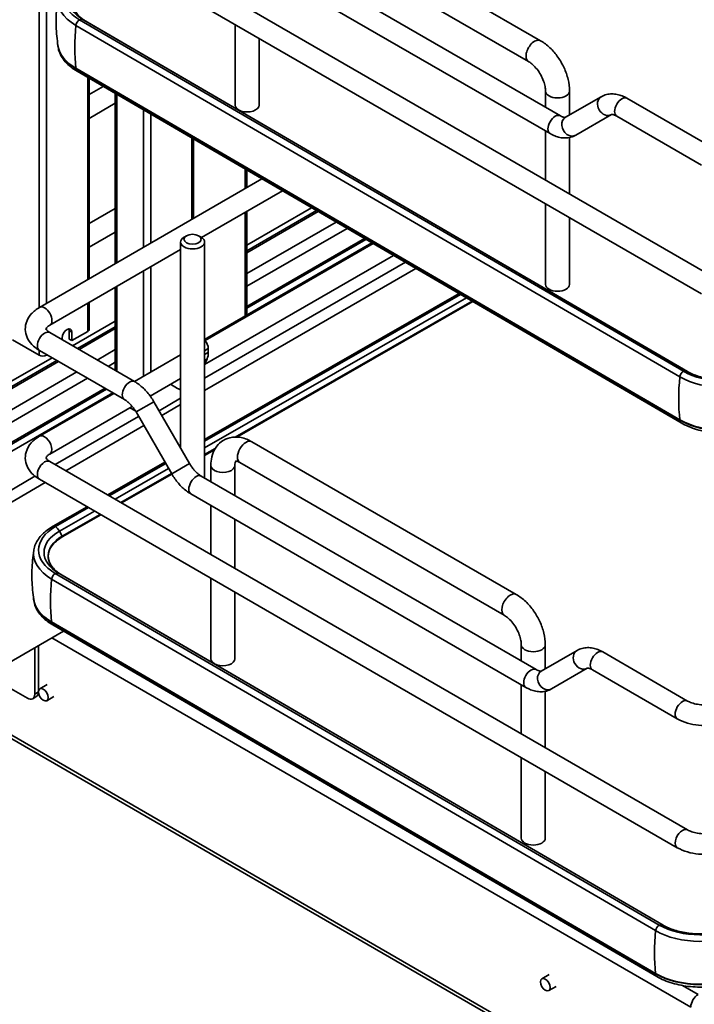
# Model space of a CAD drawing. Units: millimetres. Extents: x 143 to 2870, y 100 to 1865.
# Drawn here: x 2281 to 2445, y 1033 to 1272 of the extents above; entities that cross this region are included whole.
import ezdxf

# ---------------------------------------------------------------- set-up
doc = ezdxf.new("R2010")
doc.units = ezdxf.units.MM
doc.header["$LTSCALE"] = 10
doc.layers.add('可見 (ISO)', color=7, linetype='Continuous', lineweight=35)
doc.layers.add('窄部可見 (ISO)', color=7, linetype='Continuous', lineweight=35)

msp = doc.modelspace()

# ---------------------------------------------------------------- linework, layer by layer
at = {"layer": '可見 (ISO)'}
for p, q in [((2343.021, 1304.264), (2407.25, 1267.181)), ((2293.905, 1299.48), (2448.879, 1210.006)), ((2340.105, 1299.212), (2404.334, 1262.129)), ((2291.405, 1295.15), (2446.379, 1205.676)), ((2330.706, 1295.925), (2412.078, 1248.945)), ((2328.206, 1291.595), (2409.578, 1244.615)), ((2295.24, 1272.287), (2441.977, 1186.904)), ((2294.362, 1270.913), (2441.099, 1185.53)), ((2296.879, 1271.846), (2442.971, 1186.838)), ((2333.048, 1271.107), (2333.048, 1251.557)), ((2338.882, 1267.739), (2338.882, 1251.557)), ((2294.362, 1260.503), (2441.099, 1175.12)), ((2441.392, 1174.383), (2294.655, 1259.766)), ((2297.586, 1258.06), (2297.586, 1209.39)), ((2301.009, 1256.069), (2297.586, 1254.093)), ((2303.925, 1254.372), (2303.925, 1213.05)), ((2408.473, 1254.959), (2408.473, 1251.026)), ((2422.005, 1253.584), (2413.328, 1248.574)), ((2414.307, 1254.959), (2414.307, 1249.139)), ((2448.879, 1241.305), (2428.255, 1253.212)), ((2303.925, 1251.979), (2297.586, 1248.32)), ((2424.505, 1249.253), (2415.828, 1244.243)), ((2446.379, 1236.975), (2425.755, 1248.882)), ((2408.473, 1245.253), (2408.473, 1233.334)), ((2414.307, 1243.668), (2414.307, 1229.966)), ((2322.924, 1243.317), (2322.924, 1224.019)), ((2335.888, 1235.774), (2335.888, 1231.503)), ((2285.512, 1202.419), (2339.571, 1233.63)), ((2324.907, 1219.39), (2344.552, 1230.732)), ((2408.473, 1227.561), (2408.473, 1208.011)), ((2297.586, 1222.794), (2303.925, 1226.454)), ((2335.888, 1217.526), (2351.629, 1226.614)), ((2335.888, 1216.165), (2352.803, 1225.931)), ((2335.888, 1225.73), (2335.888, 1200.516)), ((2335.888, 1210.615), (2357.591, 1223.145)), ((2414.307, 1224.193), (2414.307, 1208.011)), ((2297.586, 1217.021), (2303.925, 1220.68)), ((2321.234, 1219.816), (2320.644, 1219.476)), ((2324.18, 1219.816), (2324.769, 1219.476)), ((2319.79, 1218.285), (2319.79, 1168.275)), ((2325.623, 1218.285), (2325.623, 1160.973)), ((2325.623, 1194.589), (2366.303, 1218.076)), ((2366.571, 1217.919), (2325.75, 1194.351)), ((2364.471, 1219.142), (2335.888, 1202.639)), ((2288.012, 1198.089), (2319.79, 1216.436)), ((2371.552, 1215.021), (2325.629, 1188.508)), ((2303.925, 1207.276), (2303.925, 1187.108)), ((2387.446, 1205.773), (2325.623, 1170.357)), ((2387.81, 1205.561), (2325.623, 1169.937)), ((2297.586, 1203.616), (2297.586, 1197.072)), ((2390.822, 1203.808), (2333.426, 1170.928)), ((2293.564, 1193.09), (2303.925, 1199.072)), ((2288.012, 1196.295), (2308.636, 1184.388)), ((2292.742, 1194.725), (2292.742, 1196.766)), ((2297.22, 1196.562), (2293.39, 1194.351)), ((2293.39, 1196.392), (2293.39, 1194.351)), ((2294.742, 1192.41), (2303.925, 1197.711)), ((2285.435, 1190.778), (2278.953, 1194.521)), ((2291.033, 1194.551), (2291.033, 1195.031)), ((2293.39, 1194.351), (2292.742, 1194.725)), ((2285.512, 1191.965), (2306.136, 1180.058)), ((2287.385, 1190.884), (2287.203, 1190.778)), ((2299.549, 1189.635), (2303.925, 1192.161)), ((2319.79, 1190.91), (2308.565, 1184.429)), ((2326.533, 1192.396), (2326.533, 1191.495)), ((2248.607, 1167.134), (2288.564, 1190.203)), ((2248.607, 1165.773), (2289.742, 1189.523)), ((2326.233, 1189.884), (2325.623, 1188.495)), ((2254.631, 1163.701), (2294.549, 1186.748)), ((2319.79, 1185.137), (2312.415, 1180.879)), ((2317.368, 1183.739), (2319.075, 1182.753)), ((2254.169, 1155.459), (2301.456, 1182.76)), ((2263.338, 1158.629), (2303.295, 1181.698)), ((2303.565, 1181.543), (2285.512, 1171.12)), ((2313.301, 1179.514), (2321.979, 1164.485)), ((2319.79, 1180.335), (2314.568, 1177.32)), ((2308.047, 1178.357), (2288.012, 1166.79)), ((2308.811, 1177.282), (2307.498, 1178.04)), ((2308.971, 1177.014), (2317.649, 1161.985)), ((2337.129, 1169.78), (2401.358, 1132.697)), ((2328.031, 1167.838), (2325.623, 1166.459)), ((2288.012, 1164.996), (2442.986, 1075.522)), ((2315.998, 1164.843), (2302.084, 1156.872)), ((2334.212, 1164.728), (2398.441, 1127.645)), ((2316.18, 1164.528), (2302.449, 1156.661)), ((2327.156, 1164.022), (2327.156, 1160.089)), ((2332.989, 1164.022), (2332.989, 1156.721)), ((2285.512, 1160.666), (2440.486, 1071.192)), ((2317.69, 1161.914), (2305.473, 1154.915)), ((2324.814, 1161.441), (2406.185, 1114.461)), ((2322.314, 1157.111), (2403.685, 1110.131)), ((2297.064, 1153.997), (2288.803, 1149.264)), ((2297.429, 1153.786), (2289.424, 1149.2)), ((2327.156, 1154.315), (2327.156, 1142.397)), ((2300.453, 1152.04), (2291.05, 1146.653)), ((2332.989, 1150.947), (2332.989, 1139.029)), ((2288.469, 1136.429), (2435.207, 1051.046)), ((2289.347, 1137.803), (2436.084, 1052.42)), ((2290.986, 1137.362), (2437.078, 1052.354)), ((2327.156, 1136.623), (2327.156, 1117.073)), ((2332.989, 1133.255), (2332.989, 1117.073)), ((2288.469, 1126.019), (2435.207, 1040.636)), ((2435.5, 1039.899), (2288.762, 1125.282)), ((2291.355, 1123.774), (2274.062, 1113.79)), ((2284.374, 1119.743), (2284.374, 1108.516)), ((2285.258, 1109.027), (2285.258, 1120.254)), ((2402.581, 1120.475), (2402.581, 1116.542)), ((2408.414, 1120.475), (2408.414, 1114.655)), ((2416.113, 1119.1), (2407.435, 1114.09)), ((2442.986, 1106.821), (2422.363, 1118.728)), ((2418.613, 1114.77), (2409.935, 1109.76)), ((2440.486, 1102.491), (2419.863, 1114.398)), ((2278.629, 1109.792), (2282.607, 1107.496)), ((2287.371, 1110.81), (2285.603, 1109.79)), ((2402.581, 1110.769), (2402.581, 1098.85)), ((2283.857, 1107.372), (2284.74, 1107.882)), ((2289.038, 1107.923), (2287.27, 1106.903)), ((2408.414, 1109.184), (2408.414, 1095.482)), ((2444.286, 1002.078), (2262.572, 1106.99)), ((2402.581, 1093.077), (2402.581, 1073.527)), ((2408.414, 1089.709), (2408.414, 1073.527)), ((2409.347, 1040.387), (2407.579, 1039.367)), ((2411.014, 1037.501), (2409.246, 1036.48))]:
    msp.add_line(p, q, dxfattribs=at)
for centre, major_axis, ratio, start_param, end_param in [((2305.148, 1277.963), (-13.958, 0), 0.5773498, 5.4938814, 7.0646777), ((2305.148, 1277.092), (-15.195, 0), 0.5773498, 6.1781497, 7.0646777), ((2305.148, 1266.682), (-15.195, 0), 0.5773498, 0.0866112, 0.7814924), ((2335.965, 1251.557), (-2.917, 0), 0.5773498, 0, 3.1415927), ((2322.707, 1218.285), (2.917, 0), 0.5773498, 2.3561949, 7.0685821), ((2411.39, 1208.011), (2.917, 0), 0.5773498, 3.1415927, 6.2831853), ((2292.211, 1195.711), (0.833, 1.443), 0.5773503, 5.4977863, 8.6393789), ((2291.563, 1196.086), (0.833, 1.443), 0.5773503, 5.4977863, 5.8837385), ((2296.336, 1197.072), (1.25, 0), 0.5773498, 5.4977876, 6.2831853), ((2325.06, 1193.246), (1.042, -1.804), 0.5773508, 0.7853986, 1.9637944), ((2322.408, 1193.877), (2.917, -5.052), 0.5773508, 0.4014262, 0.7853986), ((2286.319, 1191.289), (-1.25, 0), 0.5773498, 0.7853986, 2.3561949), ((2451.885, 1192.58), (13.958, 0), 0.5773498, 3.923085, 5.4938814), ((2451.885, 1191.709), (15.195, 0), 0.5773498, 3.923085, 5.4938814), ((2319.075, 1186.155), (2.083, -3.608), 0.5773508, 5.4977876, 5.7428493), ((2451.885, 1181.299), (15.195, 0), 0.5773498, 3.923085, 5.4938814), ((2299.255, 1143.479), (-13.958, 0), 0.5773498, 5.4938814, 7.0646777), ((2299.255, 1142.608), (-15.195, 0), 0.5773498, 6.1781497, 7.0646777), ((2299.255, 1132.198), (-15.195, 0), 0.5773498, 0.0866112, 0.7814924), ((2330.072, 1117.073), (-2.917, 0), 0.5773498, 0, 3.1415927), ((2282.607, 1109.537), (1.25, -2.165), 0.5773508, 5.4977876, 7.0685839), ((2283.49, 1110.047), (1.25, -2.165), 0.5773508, 0, 0.7853986), ((2405.497, 1073.527), (2.917, 0), 0.5773498, 3.1415927, 6.2831853), ((2445.993, 1058.096), (13.958, 0), 0.5773498, 3.923085, 5.4938814), ((2445.993, 1057.225), (15.195, 0), 0.5773498, 3.923085, 5.4938814), ((2445.993, 1046.815), (15.195, 0), 0.5773498, 3.923085, 5.4938814), ((2445.536, 1033.501), (1.25, 2.165), 0.5773503, 0.7853973, 2.3561936)]:
    msp.add_ellipse(centre, major_axis=major_axis, ratio=ratio, start_param=start_param, end_param=end_param, dxfattribs=at)
for centre, major_axis, ratio in [((2322.707, 1218.965), (2.083, 0), 0.5773498), ((2286.437, 1108.346), (0.833, -1.443), 0.5773508), ((2408.413, 1037.923), (0.833, -1.443), 0.5773508)]:
    msp.add_ellipse(centre, major_axis=major_axis, ratio=ratio, dxfattribs=at)
for points, knots in [([(2296.943, 1281.137), (2296.082, 1280.644), (2295.36, 1280.074), (2294.264, 1278.843), (2293.889, 1278.184), (2293.511, 1276.84), (2293.507, 1276.156), (2293.866, 1274.812), (2294.232, 1274.151), (2295.311, 1272.916), (2296.025, 1272.343), (2296.879, 1271.846)], [1.5707963, 1.5707963, 1.5707963, 1.5707963, 1.8849556, 1.8849556, 2.1991149, 2.1991149, 2.5132741, 2.5132741, 2.8274334, 2.8274334, 3.1415927, 3.1415927, 3.1415927, 3.1415927]), ([(2290.01, 1277.851), (2289.893, 1277.073), (2289.798, 1276.285), (2289.655, 1274.696), (2289.607, 1273.895), (2289.559, 1272.29), (2289.559, 1271.485), (2289.607, 1269.879), (2289.655, 1269.078), (2289.798, 1267.489), (2289.893, 1266.701), (2290.01, 1265.923)], [2.27348907, 2.27348907, 2.27348907, 2.27348907, 2.30813356, 2.30813356, 2.34277804, 2.34277804, 2.37742252, 2.37742252, 2.412067, 2.412067, 2.44671148, 2.44671148, 2.44671148, 2.44671148]), ([(2289.964, 1266.242), (2289.988, 1265.818), (2290.058, 1265.395), (2290.315, 1264.455), (2290.528, 1263.943), (2291.075, 1262.967), (2291.408, 1262.502), (2292.176, 1261.626), (2292.612, 1261.215), (2293.57, 1260.448), (2294.094, 1260.093), (2294.655, 1259.766)], [2.39385637, 2.39385637, 2.39385637, 2.39385637, 2.51639875, 2.51639875, 2.67269723, 2.67269723, 2.8289957, 2.8289957, 2.98529418, 2.98529418, 3.14159265, 3.14159265, 3.14159265, 3.14159265]), ([(2414.307, 1254.959), (2414.307, 1255.901), (2414.18, 1256.854), (2413.721, 1258.748), (2413.389, 1259.689), (2412.549, 1261.508), (2412.043, 1262.385), (2410.887, 1264.021), (2410.239, 1264.78), (2408.828, 1266.124), (2408.066, 1266.71), (2407.25, 1267.181)], [6.2831853, 6.2831853, 6.2831853, 6.2831853, 6.5973446, 6.5973446, 6.9115038, 6.9115038, 7.2256631, 7.2256631, 7.5398224, 7.5398224, 7.8539816, 7.8539816, 7.8539816, 7.8539816]), ([(2408.473, 1254.959), (2408.473, 1255.272), (2408.44, 1255.64), (2408.285, 1256.463), (2408.159, 1256.922), (2407.809, 1257.88), (2407.581, 1258.379), (2407.043, 1259.349), (2406.731, 1259.819), (2406.069, 1260.665), (2405.719, 1261.042), (2405.04, 1261.658), (2404.711, 1261.902), (2404.388, 1262.098), (2404.36, 1262.114), (2404.334, 1262.129)], [6.2831853, 6.2831853, 6.2831853, 6.2831853, 6.5215732, 6.5215732, 6.7745531, 6.7745531, 7.0392568, 7.0392568, 7.308802, 7.308802, 7.5751301, 7.5751301, 7.830391, 7.830391, 7.8539816, 7.8539816, 7.8539816, 7.8539816]), ([(2422.005, 1253.584), (2422.398, 1253.81), (2422.822, 1253.982), (2423.689, 1254.209), (2424.132, 1254.265), (2425.008, 1254.274), (2425.44, 1254.229), (2426.283, 1254.059), (2426.694, 1253.934), (2427.492, 1253.619), (2427.879, 1253.429), (2428.255, 1253.212)], [0.78539816, 0.78539816, 0.78539816, 0.78539816, 0.9424778, 0.9424778, 1.09955743, 1.09955743, 1.25663706, 1.25663706, 1.41371669, 1.41371669, 1.57079633, 1.57079633, 1.57079633, 1.57079633]), ([(2412.078, 1248.945), (2412.257, 1248.841), (2412.425, 1248.761), (2412.724, 1248.643), (2412.855, 1248.606), (2413.069, 1248.562), (2413.151, 1248.557), (2413.265, 1248.558), (2413.297, 1248.564), (2413.328, 1248.572), (2413.328, 1248.574), (2413.328, 1248.574)], [1.57079633, 1.57079633, 1.57079633, 1.57079633, 1.72787596, 1.72787596, 1.88495559, 1.88495559, 2.04203522, 2.04203522, 2.19911486, 2.19911486, 2.35619449, 2.35619449, 2.35619449, 2.35619449]), ([(2424.505, 1249.253), (2424.505, 1249.253), (2424.505, 1249.254), (2424.536, 1249.263), (2424.568, 1249.269), (2424.682, 1249.27), (2424.764, 1249.265), (2424.978, 1249.221), (2425.109, 1249.184), (2425.408, 1249.066), (2425.576, 1248.986), (2425.755, 1248.882)], [0.78539816, 0.78539816, 0.78539816, 0.78539816, 0.9424778, 0.9424778, 1.09955743, 1.09955743, 1.25663706, 1.25663706, 1.41371669, 1.41371669, 1.57079633, 1.57079633, 1.57079633, 1.57079633]), ([(2409.578, 1244.615), (2409.954, 1244.398), (2410.341, 1244.208), (2411.139, 1243.893), (2411.55, 1243.768), (2412.393, 1243.598), (2412.825, 1243.553), (2413.701, 1243.562), (2414.144, 1243.618), (2415.011, 1243.845), (2415.435, 1244.017), (2415.828, 1244.243)], [1.57079633, 1.57079633, 1.57079633, 1.57079633, 1.72787596, 1.72787596, 1.88495559, 1.88495559, 2.04203522, 2.04203522, 2.19911486, 2.19911486, 2.35619449, 2.35619449, 2.35619449, 2.35619449]), ([(2285.512, 1202.419), (2284.761, 1201.985), (2284.078, 1201.457), (2282.952, 1200.182), (2282.504, 1199.43), (2282.076, 1197.935), (2282.019, 1197.232), (2282.191, 1195.899), (2282.405, 1195.272), (2283.061, 1194.06), (2283.529, 1193.494), (2284.505, 1192.611), (2284.992, 1192.266), (2285.512, 1191.965)], [1.5707963, 1.5707963, 1.5707963, 1.5707963, 1.8849556, 1.8849556, 2.192191, 2.192191, 2.4304132, 2.4304132, 2.659171, 2.659171, 2.9240621, 2.9240621, 3.1415927, 3.1415927, 3.1415927, 3.1415927]), ([(2288.012, 1198.089), (2287.73, 1197.926), (2287.513, 1197.759), (2287.217, 1197.473), (2287.138, 1197.356), (2287.055, 1197.197), (2287.066, 1197.192), (2287.066, 1197.192), (2287.057, 1197.171), (2287.178, 1196.967), (2287.306, 1196.805), (2287.661, 1196.516), (2287.822, 1196.405), (2288.012, 1196.295)], [1.5707963, 1.5707963, 1.5707963, 1.5707963, 1.8179227, 1.8179227, 2.0618098, 2.0618098, 2.3717348, 2.3717348, 2.6858941, 2.6858941, 2.9754213, 2.9754213, 3.1415927, 3.1415927, 3.1415927, 3.1415927]), ([(2442.914, 1186.871), (2443.702, 1186.413), (2444.642, 1185.999), (2446.758, 1185.326), (2447.936, 1185.071), (2450.409, 1184.763), (2451.705, 1184.716), (2454.261, 1184.841), (2455.521, 1185.014), (2457.852, 1185.555), (2458.925, 1185.92), (2460.186, 1186.504), (2460.5, 1186.666), (2460.794, 1186.835)], [3.1418909, 3.1418909, 3.1418909, 3.1418909, 3.4273734, 3.4273734, 3.7189994, 3.7189994, 4.0154629, 4.0154629, 4.3128342, 4.3128342, 4.6069033, 4.6069033, 4.712389, 4.712389, 4.712389, 4.712389]), ([(2308.636, 1184.388), (2309.012, 1184.171), (2309.376, 1183.927), (2310.081, 1183.391), (2310.422, 1183.099), (2311.077, 1182.475), (2311.391, 1182.143), (2311.991, 1181.444), (2312.277, 1181.077), (2312.815, 1180.315), (2313.067, 1179.92), (2313.301, 1179.514)], [1.57079633, 1.57079633, 1.57079633, 1.57079633, 1.72787596, 1.72787596, 1.88495559, 1.88495559, 2.04203522, 2.04203522, 2.19911486, 2.19911486, 2.35619449, 2.35619449, 2.35619449, 2.35619449]), ([(2306.136, 1180.058), (2306.316, 1179.954), (2306.507, 1179.828), (2306.899, 1179.529), (2307.1, 1179.358), (2307.501, 1178.976), (2307.701, 1178.765), (2308.091, 1178.311), (2308.281, 1178.067), (2308.641, 1177.556), (2308.813, 1177.289), (2308.971, 1177.014)], [1.57079633, 1.57079633, 1.57079633, 1.57079633, 1.72787596, 1.72787596, 1.88495559, 1.88495559, 2.04203522, 2.04203522, 2.19911486, 2.19911486, 2.35619449, 2.35619449, 2.35619449, 2.35619449]), ([(2441.392, 1174.383), (2442.52, 1173.727), (2443.801, 1173.188), (2446.557, 1172.369), (2448.034, 1172.089), (2451.056, 1171.806), (2452.601, 1171.803), (2455.626, 1172.072), (2457.106, 1172.345), (2459.872, 1173.151), (2461.159, 1173.684), (2462.294, 1174.334)], [3.1415927, 3.1415927, 3.1415927, 3.1415927, 3.4557519, 3.4557519, 3.7699112, 3.7699112, 4.0840704, 4.0840704, 4.3982297, 4.3982297, 4.712389, 4.712389, 4.712389, 4.712389]), ([(2285.512, 1171.12), (2284.761, 1170.686), (2284.078, 1170.158), (2282.952, 1168.883), (2282.504, 1168.131), (2282.076, 1166.636), (2282.019, 1165.933), (2282.191, 1164.6), (2282.405, 1163.972), (2283.061, 1162.761), (2283.529, 1162.195), (2284.505, 1161.312), (2284.992, 1160.967), (2285.512, 1160.666)], [0, 0, 0, 0, 0.3141593, 0.3141593, 0.6213947, 0.6213947, 0.8596168, 0.8596168, 1.0883747, 1.0883747, 1.3532658, 1.3532658, 1.5707963, 1.5707963, 1.5707963, 1.5707963]), ([(2337.129, 1169.78), (2336.313, 1170.251), (2335.443, 1170.608), (2333.621, 1170.977), (2332.663, 1170.992), (2331.005, 1170.585), (2330.305, 1170.259), (2329.128, 1169.379), (2328.646, 1168.841), (2327.845, 1167.58), (2327.559, 1166.843), (2327.226, 1165.413), (2327.156, 1164.72), (2327.156, 1164.022)], [1.5707963, 1.5707963, 1.5707963, 1.5707963, 1.8849556, 1.8849556, 2.1899567, 2.1899567, 2.4247584, 2.4247584, 2.6494357, 2.6494357, 2.9084945, 2.9084945, 3.1415927, 3.1415927, 3.1415927, 3.1415927]), ([(2288.012, 1166.79), (2287.73, 1166.627), (2287.513, 1166.459), (2287.217, 1166.174), (2287.138, 1166.057), (2287.055, 1165.898), (2287.066, 1165.893), (2287.066, 1165.893), (2287.057, 1165.872), (2287.178, 1165.668), (2287.306, 1165.506), (2287.661, 1165.217), (2287.822, 1165.106), (2288.012, 1164.996)], [0, 0, 0, 0, 0.2471264, 0.2471264, 0.4910135, 0.4910135, 0.8009385, 0.8009385, 1.1150978, 1.1150978, 1.404625, 1.404625, 1.5707963, 1.5707963, 1.5707963, 1.5707963]), ([(2333.182, 1165.1), (2333.145, 1165.033), (2333.086, 1164.892), (2333.012, 1164.498), (2332.989, 1164.279), (2332.989, 1164.022)], [2.695538, 2.695538, 2.695538, 2.695538, 2.9460795, 2.9460795, 3.14159265, 3.14159265, 3.14159265, 3.14159265]), ([(2334.212, 1164.728), (2333.941, 1164.885), (2333.701, 1164.984), (2333.34, 1165.091), (2333.219, 1165.101), (2333.129, 1165.1), (2333.116, 1165.097), (2333.116, 1165.097)], [1.57079633, 1.57079633, 1.57079633, 1.57079633, 1.80918422, 1.80918422, 2.04238938, 2.04238938, 2.16937076, 2.16937076, 2.16937076, 2.16937076]), ([(2321.979, 1164.485), (2322.137, 1164.21), (2322.308, 1163.943), (2322.669, 1163.432), (2322.859, 1163.188), (2323.248, 1162.734), (2323.448, 1162.523), (2323.85, 1162.141), (2324.051, 1161.97), (2324.443, 1161.671), (2324.634, 1161.545), (2324.814, 1161.441)], [0.78539816, 0.78539816, 0.78539816, 0.78539816, 0.9424778, 0.9424778, 1.09955743, 1.09955743, 1.25663706, 1.25663706, 1.41371669, 1.41371669, 1.57079633, 1.57079633, 1.57079633, 1.57079633]), ([(2317.649, 1161.985), (2317.883, 1161.579), (2318.135, 1161.184), (2318.673, 1160.422), (2318.958, 1160.055), (2319.558, 1159.356), (2319.873, 1159.024), (2320.528, 1158.4), (2320.869, 1158.108), (2321.573, 1157.572), (2321.938, 1157.328), (2322.314, 1157.111)], [0.78539816, 0.78539816, 0.78539816, 0.78539816, 0.9424778, 0.9424778, 1.09955743, 1.09955743, 1.25663706, 1.25663706, 1.41371669, 1.41371669, 1.57079633, 1.57079633, 1.57079633, 1.57079633]), ([(2288.803, 1149.264), (2288.308, 1148.981), (2287.843, 1148.675), (2286.979, 1148.022), (2286.58, 1147.675), (2285.859, 1146.941), (2285.537, 1146.553), (2284.978, 1145.742), (2284.741, 1145.319), (2284.367, 1144.442), (2284.228, 1143.989), (2284.144, 1143.528)], [1.57079633, 1.57079633, 1.57079633, 1.57079633, 1.70764999, 1.70764999, 1.84450365, 1.84450365, 1.9813573, 1.9813573, 2.11821096, 2.11821096, 2.25506462, 2.25506462, 2.25506462, 2.25506462]), ([(2291.05, 1146.653), (2290.189, 1146.16), (2289.468, 1145.59), (2288.371, 1144.36), (2287.996, 1143.7), (2287.619, 1142.357), (2287.614, 1141.673), (2287.973, 1140.328), (2288.339, 1139.667), (2289.419, 1138.432), (2290.132, 1137.859), (2290.986, 1137.362)], [1.5707963, 1.5707963, 1.5707963, 1.5707963, 1.8849556, 1.8849556, 2.1991149, 2.1991149, 2.5132741, 2.5132741, 2.8274334, 2.8274334, 3.1415927, 3.1415927, 3.1415927, 3.1415927]), ([(2284.118, 1143.367), (2284.001, 1142.589), (2283.906, 1141.801), (2283.762, 1140.212), (2283.714, 1139.412), (2283.666, 1137.806), (2283.666, 1137.001), (2283.714, 1135.395), (2283.762, 1134.594), (2283.906, 1133.005), (2284.001, 1132.217), (2284.118, 1131.439)], [2.27348907, 2.27348907, 2.27348907, 2.27348907, 2.30813356, 2.30813356, 2.34277804, 2.34277804, 2.37742252, 2.37742252, 2.412067, 2.412067, 2.44671148, 2.44671148, 2.44671148, 2.44671148]), ([(2284.071, 1131.758), (2284.096, 1131.334), (2284.166, 1130.911), (2284.422, 1129.971), (2284.636, 1129.459), (2285.182, 1128.483), (2285.515, 1128.018), (2286.284, 1127.143), (2286.719, 1126.731), (2287.678, 1125.964), (2288.201, 1125.609), (2288.762, 1125.282)], [2.39385637, 2.39385637, 2.39385637, 2.39385637, 2.51639875, 2.51639875, 2.67269723, 2.67269723, 2.8289957, 2.8289957, 2.98529418, 2.98529418, 3.14159265, 3.14159265, 3.14159265, 3.14159265]), ([(2408.414, 1120.475), (2408.414, 1121.417), (2408.287, 1122.37), (2407.829, 1124.264), (2407.496, 1125.205), (2406.657, 1127.024), (2406.15, 1127.901), (2404.995, 1129.538), (2404.346, 1130.296), (2402.935, 1131.64), (2402.173, 1132.227), (2401.358, 1132.697)], [6.2831853, 6.2831853, 6.2831853, 6.2831853, 6.5973446, 6.5973446, 6.9115038, 6.9115038, 7.2256631, 7.2256631, 7.5398224, 7.5398224, 7.8539816, 7.8539816, 7.8539816, 7.8539816]), ([(2402.581, 1120.475), (2402.581, 1120.788), (2402.547, 1121.156), (2402.393, 1121.979), (2402.267, 1122.438), (2401.917, 1123.396), (2401.689, 1123.895), (2401.15, 1124.865), (2400.839, 1125.335), (2400.176, 1126.181), (2399.826, 1126.558), (2399.147, 1127.174), (2398.819, 1127.418), (2398.495, 1127.614), (2398.468, 1127.63), (2398.441, 1127.645)], [6.2831853, 6.2831853, 6.2831853, 6.2831853, 6.5215732, 6.5215732, 6.7745531, 6.7745531, 7.0392568, 7.0392568, 7.308802, 7.308802, 7.5751301, 7.5751301, 7.830391, 7.830391, 7.8539816, 7.8539816, 7.8539816, 7.8539816]), ([(2416.113, 1119.1), (2416.505, 1119.326), (2416.929, 1119.498), (2417.796, 1119.725), (2418.24, 1119.781), (2419.115, 1119.79), (2419.548, 1119.745), (2420.391, 1119.575), (2420.801, 1119.45), (2421.599, 1119.135), (2421.987, 1118.945), (2422.363, 1118.728)], [0.78539816, 0.78539816, 0.78539816, 0.78539816, 0.9424778, 0.9424778, 1.09955743, 1.09955743, 1.25663706, 1.25663706, 1.41371669, 1.41371669, 1.57079633, 1.57079633, 1.57079633, 1.57079633]), ([(2406.185, 1114.461), (2406.365, 1114.358), (2406.533, 1114.277), (2406.832, 1114.159), (2406.963, 1114.122), (2407.176, 1114.079), (2407.258, 1114.073), (2407.372, 1114.074), (2407.404, 1114.081), (2407.435, 1114.089), (2407.435, 1114.09), (2407.435, 1114.09)], [1.57079633, 1.57079633, 1.57079633, 1.57079633, 1.72787596, 1.72787596, 1.88495559, 1.88495559, 2.04203522, 2.04203522, 2.19911486, 2.19911486, 2.35619449, 2.35619449, 2.35619449, 2.35619449]), ([(2418.613, 1114.77), (2418.613, 1114.77), (2418.612, 1114.771), (2418.644, 1114.779), (2418.675, 1114.785), (2418.789, 1114.787), (2418.872, 1114.781), (2419.085, 1114.738), (2419.216, 1114.7), (2419.515, 1114.582), (2419.683, 1114.502), (2419.863, 1114.398)], [0.78539816, 0.78539816, 0.78539816, 0.78539816, 0.9424778, 0.9424778, 1.09955743, 1.09955743, 1.25663706, 1.25663706, 1.41371669, 1.41371669, 1.57079633, 1.57079633, 1.57079633, 1.57079633]), ([(2403.685, 1110.131), (2404.061, 1109.914), (2404.448, 1109.724), (2405.246, 1109.41), (2405.657, 1109.284), (2406.5, 1109.114), (2406.932, 1109.069), (2407.808, 1109.079), (2408.251, 1109.134), (2409.119, 1109.361), (2409.542, 1109.533), (2409.935, 1109.76)], [1.57079633, 1.57079633, 1.57079633, 1.57079633, 1.72787596, 1.72787596, 1.88495559, 1.88495559, 2.04203522, 2.04203522, 2.19911486, 2.19911486, 2.35619449, 2.35619449, 2.35619449, 2.35619449]), ([(2442.986, 1106.821), (2443.269, 1106.658), (2443.615, 1106.499), (2444.425, 1106.22), (2444.893, 1106.102), (2445.905, 1105.935), (2446.451, 1105.89), (2447.553, 1105.886), (2448.109, 1105.928), (2449.153, 1106.094), (2449.642, 1106.216), (2450.467, 1106.501), (2450.812, 1106.659), (2451.093, 1106.821)], [3.1415927, 3.1415927, 3.1415927, 3.1415927, 3.3887191, 3.3887191, 3.6492017, 3.6492017, 3.9201507, 3.9201507, 4.1949896, 4.1949896, 4.4662077, 4.4662077, 4.712389, 4.712389, 4.712389, 4.712389]), ([(2440.486, 1102.491), (2441.238, 1102.057), (2442.061, 1101.717), (2443.797, 1101.206), (2444.71, 1101.036), (2446.568, 1100.866), (2447.512, 1100.866), (2449.369, 1101.036), (2450.282, 1101.206), (2452.018, 1101.717), (2452.841, 1102.057), (2453.593, 1102.491)], [3.1415927, 3.1415927, 3.1415927, 3.1415927, 3.4557519, 3.4557519, 3.7699112, 3.7699112, 4.0840704, 4.0840704, 4.3982297, 4.3982297, 4.712389, 4.712389, 4.712389, 4.712389]), ([(2442.986, 1075.522), (2443.269, 1075.359), (2443.615, 1075.2), (2444.425, 1074.921), (2444.893, 1074.803), (2445.905, 1074.636), (2446.451, 1074.591), (2447.553, 1074.586), (2448.109, 1074.629), (2449.153, 1074.795), (2449.642, 1074.917), (2450.467, 1075.201), (2450.812, 1075.359), (2451.093, 1075.522)], [1.5707963, 1.5707963, 1.5707963, 1.5707963, 1.8179228, 1.8179228, 2.0784054, 2.0784054, 2.3493543, 2.3493543, 2.6241933, 2.6241933, 2.8954114, 2.8954114, 3.1415927, 3.1415927, 3.1415927, 3.1415927]), ([(2440.486, 1071.192), (2441.238, 1070.758), (2442.061, 1070.417), (2443.797, 1069.907), (2444.71, 1069.737), (2446.568, 1069.567), (2447.512, 1069.567), (2449.369, 1069.737), (2450.282, 1069.907), (2452.018, 1070.417), (2452.841, 1070.758), (2453.593, 1071.192)], [1.5707963, 1.5707963, 1.5707963, 1.5707963, 1.8849556, 1.8849556, 2.1991149, 2.1991149, 2.5132741, 2.5132741, 2.8274334, 2.8274334, 3.1415927, 3.1415927, 3.1415927, 3.1415927]), ([(2437.021, 1052.387), (2437.809, 1051.929), (2438.75, 1051.515), (2440.865, 1050.843), (2442.043, 1050.587), (2444.516, 1050.28), (2445.812, 1050.232), (2448.368, 1050.357), (2449.628, 1050.531), (2451.959, 1051.071), (2453.032, 1051.436), (2454.293, 1052.02), (2454.608, 1052.183), (2454.902, 1052.351)], [3.1418909, 3.1418909, 3.1418909, 3.1418909, 3.4273734, 3.4273734, 3.7189994, 3.7189994, 4.0154629, 4.0154629, 4.3128342, 4.3128342, 4.6069033, 4.6069033, 4.712389, 4.712389, 4.712389, 4.712389]), ([(2435.5, 1039.899), (2436.627, 1039.243), (2437.908, 1038.704), (2440.665, 1037.885), (2442.141, 1037.605), (2445.163, 1037.322), (2446.708, 1037.319), (2449.733, 1037.588), (2451.213, 1037.861), (2453.979, 1038.667), (2455.266, 1039.2), (2456.401, 1039.85)], [3.1415927, 3.1415927, 3.1415927, 3.1415927, 3.4557519, 3.4557519, 3.7699112, 3.7699112, 4.0840704, 4.0840704, 4.3982297, 4.3982297, 4.712389, 4.712389, 4.712389, 4.712389])]:
    msp.add_open_spline(points, degree=3, knots=knots, dxfattribs=at)
at = {"layer": '窄部可見 (ISO)'}
for p, q in [((2287.203, 1432.482), (2287.203, 1203.395)), ((2285.435, 1431.461), (2285.435, 1202.374)), ((2296.879, 1271.846), (2296.174, 1272.256)), ((2296.174, 1272.256), (2442.911, 1186.873)), ((2296.879, 1271.846), (2442.971, 1186.838)), ((2294.362, 1260.503), (2294.362, 1260.414)), ((2294.362, 1260.414), (2441.099, 1175.031)), ((2297.22, 1258.273), (2297.22, 1209.179)), ((2304.291, 1254.159), (2304.291, 1213.261)), ((2310.773, 1250.387), (2310.773, 1217.003)), ((2312.541, 1249.359), (2312.541, 1218.024)), ((2322.558, 1243.53), (2322.558, 1223.808)), ((2335.522, 1235.987), (2335.522, 1231.292)), ((2335.522, 1225.519), (2335.522, 1200.304)), ((2335.888, 1215.704), (2353.2, 1225.7)), ((2335.888, 1207.543), (2360.241, 1221.603)), ((2364.836, 1218.93), (2335.888, 1202.217)), ((2374.403, 1213.362), (2325.623, 1185.2)), ((2310.773, 1211.23), (2310.773, 1185.704)), ((2312.541, 1212.25), (2312.541, 1186.725)), ((2325.623, 1182.206), (2376.985, 1211.86)), ((2304.291, 1207.488), (2304.291, 1186.897)), ((2297.22, 1203.405), (2297.22, 1196.562)), ((2389.228, 1204.736), (2325.623, 1168.3)), ((2390.632, 1203.919), (2333.05, 1170.933)), ((2287.203, 1197.438), (2287.203, 1196.946)), ((2293.39, 1196.392), (2292.742, 1196.766)), ((2295.141, 1192.179), (2303.925, 1197.251)), ((2285.435, 1192.01), (2285.435, 1190.778)), ((2287.203, 1190.989), (2287.203, 1190.778)), ((2326.533, 1192.396), (2325.623, 1191.87)), ((2326.533, 1191.495), (2325.623, 1190.97)), ((2251.469, 1166.965), (2290.141, 1189.293)), ((2302.21, 1188.098), (2303.925, 1189.089)), ((2325.623, 1189.533), (2326.233, 1189.884)), ((2442.914, 1186.871), (2442.911, 1186.873)), ((2255.678, 1161.233), (2297.21, 1185.212)), ((2254.794, 1155.397), (2301.822, 1182.549)), ((2308.971, 1177.014), (2313.301, 1179.514)), ((2312.541, 1180.951), (2312.541, 1180.703)), ((2315.216, 1176.197), (2319.79, 1178.838)), ((2309.59, 1175.943), (2289.321, 1164.241)), ((2441.099, 1175.12), (2441.099, 1175.031)), ((2291.914, 1162.744), (2310.886, 1173.697)), ((2328.217, 1168.164), (2325.623, 1166.678)), ((2316.891, 1163.297), (2303.872, 1155.84)), ((2317.649, 1161.985), (2321.979, 1164.485)), ((2284.418, 1161.41), (2272.766, 1154.682)), ((2274.062, 1152.437), (2286.914, 1159.857)), ((2317.594, 1162.078), (2305.282, 1155.025)), ((2298.852, 1152.964), (2290.351, 1148.094)), ((2300.263, 1152.15), (2291.051, 1146.873)), ((2291.051, 1146.873), (2290.351, 1148.094)), ((2290.986, 1137.362), (2290.281, 1137.772)), ((2290.281, 1137.772), (2437.019, 1052.389)), ((2290.986, 1137.362), (2437.078, 1052.354)), ((2288.469, 1126.019), (2288.469, 1125.931)), ((2288.469, 1125.931), (2435.207, 1040.547)), ((2288.499, 1122.125), (2443.768, 1032.48)), ((2262.572, 1107.836), (2443.768, 1003.222)), ((2285.258, 1109.027), (2284.374, 1108.516)), ((2437.021, 1052.387), (2437.019, 1052.389)), ((2435.207, 1040.636), (2435.207, 1040.547)), ((2441.773, 1037.714), (2445.536, 1035.542))]:
    msp.add_line(p, q, dxfattribs=at)
for centre, major_axis, ratio, start_param, end_param in [((2305.148, 1277.397), (-12.642, 0), 0.5773498, 5.4938814, 7.0646777), ((2305.148, 1276.583), (-11.649, 0), 0.5773498, 5.4938814, 7.0646777), ((2295.24, 1271.266), (-0.629, -1.08), 0.5796011, 3.9289507, 5.3525494), ((2294.917, 1270.095), (1.257, 2.161), 0.5796011, 0.0001503, 0.6044571), ((2331.354, 1286.899), (-26.404, -45.377), 0.5796011, 5.378018, 5.621476), ((2405.792, 1264.655), (1.458, 2.526), 0.5773503, 0, 3.1415927), ((2305.148, 1266.593), (-15.195, 0), 0.5773498, 0.0431445, 0.7814924), ((2295.367, 1260.991), (-0.712, -1.224), 0.5796011, 5.499747, 6.2831853), ((2411.39, 1254.959), (2.917, 0), 0.5773498, 3.1415927, 6.2831853), ((2423.255, 1251.418), (1.25, -2.165), 0.8164962, 3.1415927, 6.2831847), ((2427.005, 1251.047), (-1.25, -2.165), 0.5773503, 3.1415927, 6.2831853), ((2410.828, 1246.78), (-1.25, -2.165), 0.5773503, 3.1415927, 6.2831853), ((2414.578, 1246.409), (1.25, -2.165), 0.8164962, 3.141592, 6.2831853), ((2286.762, 1200.254), (-1.25, 2.165), 0.5773508, 3.1415927, 6.2831853), ((2286.762, 1194.13), (-1.25, -2.165), 0.5773503, 3.1415927, 6.2831853), ((2441.977, 1185.883), (-0.629, -1.08), 0.5796011, 3.9289507, 5.3525494), ((2441.654, 1184.712), (1.257, 2.161), 0.5796011, 0.0001503, 0.6044571), ((2451.885, 1192.013), (12.642, 0), 0.5773498, 3.923085, 3.9233833), ((2307.386, 1182.223), (-1.25, -2.165), 0.5773503, 3.1415927, 6.2831853), ((2478.091, 1201.516), (-26.404, -45.377), 0.5796011, 5.378018, 5.621476), ((2451.885, 1181.21), (15.195, 0), 0.5773498, 3.923085, 5.4938814), ((2442.105, 1175.607), (-0.712, -1.224), 0.5796011, 5.499747, 6.2831853), ((2286.762, 1168.955), (1.25, -2.165), 0.5773508, 0, 3.1415927), ((2335.67, 1167.254), (1.458, 2.526), 0.5773503, 0, 3.1415926), ((2286.762, 1162.831), (1.25, 2.165), 0.5773503, 0, 3.1415927), ((2330.073, 1164.022), (-2.917, 0), 0.5773498, 0, 3.1415927), ((2323.564, 1159.276), (-1.25, -2.165), 0.5773503, 3.1415927, 6.2831853), ((2299.255, 1142.913), (-12.642, 0), 0.5773498, 5.4938814, 7.0646777), ((2289.424, 1148.179), (-0.621, 1.085), 0.5750911, 5.4997331, 6.2831853), ((2289.104, 1147.379), (-1.243, 2.169), 0.5750911, 4.7125253, 5.3168321), ((2299.255, 1142.099), (-11.649, 0), 0.5773498, 5.4938814, 7.0646777), ((2290.956, 1146.818), (0.095, -0.165), 0.5750911, 0, 1.5709327), ((2325.461, 1152.415), (-26.404, -45.377), 0.5796011, 5.378018, 5.621476), ((2289.347, 1136.783), (-0.629, -1.08), 0.5796011, 3.9289507, 5.3525494), ((2289.024, 1135.611), (1.257, 2.161), 0.5796011, 0.0001503, 0.6044571), ((2299.255, 1132.11), (-15.195, 0), 0.5773498, 0.0431445, 0.7814924), ((2399.899, 1130.171), (1.458, 2.526), 0.5773503, 0, 3.1415927), ((2289.475, 1126.507), (-0.712, -1.224), 0.5796011, 5.499747, 6.2831853), ((2405.497, 1120.475), (2.917, 0), 0.5773498, 3.1415927, 6.2831853), ((2417.363, 1116.935), (1.25, -2.165), 0.8164962, 3.1415927, 6.2831847), ((2421.113, 1116.563), (-1.25, -2.165), 0.5773503, 3.1415927, 6.2831853), ((2404.935, 1112.296), (-1.25, -2.165), 0.5773503, 3.1415927, 6.2831853), ((2408.685, 1111.925), (1.25, -2.165), 0.8164962, 3.141592, 6.2831853), ((2441.736, 1104.656), (-1.25, -2.165), 0.5773503, 3.1415927, 6.2831853), ((2441.736, 1073.357), (1.25, 2.165), 0.5773503, 0, 3.1415927), ((2436.084, 1051.399), (-0.629, -1.08), 0.5796011, 3.9289507, 5.3525494), ((2435.761, 1050.228), (1.257, 2.161), 0.5796011, 0.0001503, 0.6044571), ((2445.993, 1057.53), (12.642, 0), 0.5773498, 3.923085, 3.9233833), ((2472.199, 1067.032), (-26.404, -45.377), 0.5796011, 5.378018, 5.621476), ((2445.993, 1046.726), (15.195, 0), 0.5773498, 3.923085, 5.4938814), ((2436.212, 1041.123), (-0.712, -1.224), 0.5796011, 5.499747, 6.2831853)]:
    msp.add_ellipse(centre, major_axis=major_axis, ratio=ratio, start_param=start_param, end_param=end_param, dxfattribs=at)

doc.saveas('drawing.dxf')
